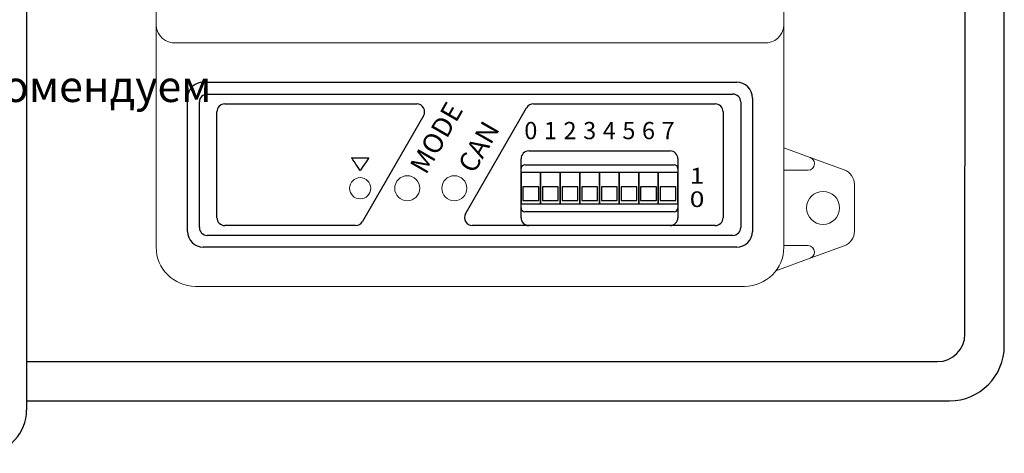
# Model space of a CAD drawing. Extents: x -972 to 19501, y -575 to 4368.
# Drawn here: x 3349 to 3474, y 988 to 1044 of the extents above; entities that cross this region are included whole.
import ezdxf
from ezdxf.enums import TextEntityAlignment as Align

# ---------------------------------------------------------------- set-up
doc = ezdxf.new("R2010")
doc.units = 0
doc.header["$MEASUREMENT"] = 0
doc.layers.get('0').update_dxf_attribs({"color": 250, "linetype": 'CONTINUOUS'})
doc.styles.add('127', font='arial.ttf', dxfattribs={"height": 1})
doc.styles.add('63', font='arial.ttf', dxfattribs={"height": 1})
doc.styles.add('ARIAL', font='arial.ttf')

msp = doc.modelspace()

# ---------------------------------------------------------------- linework, layer by layer
at = {"color": 18, "true_color": 0x000000}
for p, q in [((3474.125, 1002.064), (3474.125, 1072.449)), ((3469.114, 1003.55), (3469.125, 1070.937)), ((3349.504, 1000.064), (3465.614, 1000.064)), ((3349.504, 995.064), (3467.125, 995.064))]:
    msp.add_line(p, q, dxfattribs=at)
at = {"color": 252, "linetype": 'Continuous', "lineweight": 15, "true_color": 0x939598}
for p, q in [((3366.026, 1042.837), (3366.026, 1046.59)), ((3446.026, 1046.59), (3446.026, 1042.837)), ((3366.026, 1038.507), (3366.026, 1042.837)), ((3446.026, 1042.837), (3446.026, 1038.507)), ((3368.526, 1040.672), (3443.526, 1040.672)), ((3366.026, 1014.65), (3366.026, 1038.507)), ((3446.026, 1038.507), (3446.026, 1014.65)), ((3449.396, 1026.061), (3446.026, 1027.289)), ((3449.396, 1026.061), (3453.71, 1024.49)), ((3449.922, 1025.25), (3449.922, 1025.31)), ((3446.026, 1024.45), (3449.122, 1024.45)), ((3455.026, 1022.61), (3455.026, 1016.69)), ((3449.122, 1014.85), (3446.026, 1014.85)), ((3453.71, 1014.811), (3449.396, 1013.24)), ((3445.023, 1011.647), (3449.396, 1013.24)), ((3441.026, 1009.65), (3371.026, 1009.65))]:
    msp.add_line(p, q, dxfattribs=at)
at = {"color": 252, "linetype": 'Continuous', "true_color": 0x939598}
for p, q in [((3372.026, 1035.65), (3440.026, 1035.65)), ((3372.526, 1034.15), (3439.526, 1034.15)), ((3370.026, 1016.65), (3370.026, 1033.65)), ((3371.526, 1017.15), (3371.526, 1033.15)), ((3374.776, 1032.9), (3399.239, 1032.9)), ((3414.102, 1032.9), (3437.276, 1032.9)), ((3440.526, 1033.15), (3440.526, 1017.15)), ((3442.026, 1033.65), (3442.026, 1016.65)), ((3373.776, 1018.4), (3373.776, 1031.9)), ((3405.448, 1018.903), (3413.237, 1032.403)), ((3438.276, 1031.9), (3438.276, 1018.4)), ((3400.104, 1031.398), (3392.315, 1017.898)), ((3413.526, 1026.9), (3431.526, 1026.9)), ((3412.526, 1018.4), (3412.526, 1025.9)), ((3432.526, 1025.9), (3432.526, 1018.4)), ((3412.526, 1019.65), (3412.526, 1024.65)), ((3415.026, 1024.15), (3412.526, 1024.15)), ((3412.526, 1024.15), (3412.526, 1020.15)), ((3413.026, 1025.15), (3432.026, 1025.15)), ((3417.526, 1024.15), (3415.026, 1024.15)), ((3415.026, 1024.15), (3415.026, 1020.15)), ((3415.026, 1020.15), (3415.026, 1024.15)), ((3417.526, 1020.15), (3417.526, 1024.15)), ((3420.026, 1024.15), (3417.526, 1024.15)), ((3417.526, 1024.15), (3417.526, 1020.15)), ((3422.526, 1024.15), (3420.026, 1024.15)), ((3420.026, 1024.15), (3420.026, 1020.15)), ((3420.026, 1020.15), (3420.026, 1024.15)), ((3425.026, 1024.15), (3422.526, 1024.15)), ((3422.526, 1024.15), (3422.526, 1020.15)), ((3422.526, 1020.15), (3422.526, 1024.15)), ((3425.026, 1020.15), (3425.026, 1024.15)), ((3427.526, 1024.15), (3425.026, 1024.15)), ((3425.026, 1024.15), (3425.026, 1020.15)), ((3427.526, 1020.15), (3427.526, 1024.15)), ((3430.026, 1024.15), (3427.526, 1024.15)), ((3427.526, 1024.15), (3427.526, 1020.15)), ((3430.026, 1020.15), (3430.026, 1024.15)), ((3432.526, 1024.15), (3430.026, 1024.15)), ((3430.026, 1024.15), (3430.026, 1020.15)), ((3432.526, 1024.65), (3432.526, 1019.65)), ((3432.526, 1020.15), (3432.526, 1024.15)), ((3414.776, 1022.348), (3412.776, 1022.348)), ((3412.776, 1022.348), (3412.776, 1020.602)), ((3414.776, 1020.602), (3414.776, 1022.348)), ((3417.276, 1022.348), (3415.276, 1022.348)), ((3415.276, 1022.348), (3415.276, 1020.602)), ((3417.276, 1020.602), (3417.276, 1022.348)), ((3419.776, 1022.348), (3417.776, 1022.348)), ((3417.776, 1022.348), (3417.776, 1020.602)), ((3419.776, 1020.602), (3419.776, 1022.348)), ((3422.276, 1022.348), (3420.276, 1022.348)), ((3420.276, 1022.348), (3420.276, 1020.602)), ((3422.276, 1020.602), (3422.276, 1022.348)), ((3424.776, 1022.348), (3422.776, 1022.348)), ((3422.776, 1022.348), (3422.776, 1020.602)), ((3424.776, 1020.602), (3424.776, 1022.348)), ((3427.276, 1022.348), (3425.276, 1022.348)), ((3425.276, 1022.348), (3425.276, 1020.602)), ((3427.276, 1020.602), (3427.276, 1022.348)), ((3429.776, 1022.348), (3427.776, 1022.348)), ((3427.776, 1022.348), (3427.776, 1020.602)), ((3429.776, 1020.602), (3429.776, 1022.348)), ((3432.276, 1022.348), (3430.276, 1022.348)), ((3430.276, 1022.348), (3430.276, 1020.602)), ((3432.276, 1020.602), (3432.276, 1022.348)), ((3412.776, 1020.602), (3414.776, 1020.602)), ((3415.276, 1020.602), (3417.276, 1020.602)), ((3417.776, 1020.602), (3419.776, 1020.602)), ((3420.276, 1020.602), (3422.276, 1020.602)), ((3422.776, 1020.602), (3424.776, 1020.602)), ((3425.276, 1020.602), (3427.276, 1020.602)), ((3427.776, 1020.602), (3429.776, 1020.602)), ((3430.276, 1020.602), (3432.276, 1020.602)), ((3412.526, 1020.15), (3415.026, 1020.15)), ((3432.026, 1019.15), (3413.026, 1019.15)), ((3415.026, 1020.15), (3417.526, 1020.15)), ((3417.526, 1020.15), (3420.026, 1020.15)), ((3420.026, 1020.15), (3422.526, 1020.15)), ((3422.526, 1020.15), (3425.026, 1020.15)), ((3425.026, 1020.15), (3427.526, 1020.15)), ((3427.526, 1020.15), (3430.026, 1020.15)), ((3430.026, 1020.15), (3432.526, 1020.15)), ((3391.45, 1017.4), (3374.776, 1017.4)), ((3437.276, 1017.4), (3406.313, 1017.4)), ((3431.526, 1017.4), (3413.526, 1017.4)), ((3439.526, 1016.15), (3372.526, 1016.15)), ((3440.026, 1014.65), (3372.026, 1014.65))]:
    msp.add_line(p, q, dxfattribs=at)
at = {"color": 18, "linetype": 'ByBlock', "true_color": 0x000000}
msp.add_lwpolyline([(3349.504, 1131.784), (3349.504, 993.863)], dxfattribs=at)
at = {"color": 252, "linetype": 'Continuous', "lineweight": 15, "true_color": 0x939598}
for centre, radius in [((3392.026, 1022.15), 1.35), ((3398.026, 1022.15), 1.6), ((3404.026, 1022.15), 1.6), ((3451.026, 1019.65), 2.1)]:
    msp.add_circle(centre, radius, dxfattribs=at)
for centre, radius, start, end in [((3368.37, 1043.018), 2.351, 184.40188, 273.81128), ((3443.682, 1043.018), 2.351, 266.18872, 355.59812), ((3449.122, 1025.31), 0.8, 0, 69.98404), ((3449.122, 1025.25), 0.8, 270, 0), ((3453.026, 1022.61), 2, 0, 69.98404), ((3453.026, 1016.69), 2, 290.01596, 0), ((3371.026, 1014.65), 5, 180, 270), ((3441.026, 1014.65), 5, 270, 0), ((3449.122, 1014.05), 0.8, 0, 90), ((3449.122, 1013.991), 0.8, 290.01596, 0)]:
    msp.add_arc(centre, radius, start, end, dxfattribs=at)
at = {"color": 252, "linetype": 'Continuous', "true_color": 0x939598}
for centre, radius, start, end in [((3372.026, 1033.65), 2, 90, 180), ((3440.026, 1033.65), 2, 0, 90), ((3372.526, 1033.15), 1, 90, 180), ((3439.526, 1033.15), 1, 0, 90), ((3374.776, 1031.9), 1, 90, 180), ((3399.239, 1031.9), 1, 329.85861, 90), ((3414.102, 1031.9), 1, 90, 149.85861), ((3437.276, 1031.9), 1, 0, 90), ((3413.526, 1025.9), 1, 90, 180), ((3431.526, 1025.9), 1, 0, 90), ((3413.026, 1024.65), 0.5, 90, 180), ((3432.026, 1024.65), 0.5, 0, 90), ((3413.026, 1019.65), 0.5, 180, 270), ((3432.026, 1019.65), 0.5, 270, 0), ((3374.776, 1018.4), 1, 180, 270), ((3391.45, 1018.4), 1, 270, 329.85861), ((3406.313, 1018.4), 1, 149.85861, 270), ((3413.526, 1018.4), 1, 180, 270), ((3431.526, 1018.4), 1, 270, 0), ((3437.276, 1018.4), 1, 270, 0), ((3372.026, 1016.65), 2, 180, 270), ((3372.526, 1017.15), 1, 180, 270), ((3439.526, 1017.15), 1, 270, 0), ((3440.026, 1016.65), 2, 270, 0)]:
    msp.add_arc(centre, radius, start, end, dxfattribs=at)
at = {"color": 18, "true_color": 0x000000}
for centre, radius, end in [((3465.614, 1003.564), 3.5, 0), ((3467.125, 1002.064), 7, 360)]:
    msp.add_arc(centre, radius, 270, end, dxfattribs=at)
msp.add_arc((3344.004, 993.863), 5.5, 273.85982, 0)
at = {"color": 252, "lineweight": 25, "true_color": 0x939598}
msp.add_open_spline([(3390.94, 1026.043), (3390.94, 1026.043), (3393.14, 1026.043), (3393.14, 1026.043)], degree=3, dxfattribs=at)
for points, knots in [([(3392.026, 1024.4), (3392.026, 1024.4), (3392.026, 1024.4), (3390.94, 1026.043), (3390.94, 1026.043)], [0.66666667, 0.66666667, 0.66666667, 0.66666667, 0.66666668, 1, 1, 1, 1]), ([(3393.14, 1026.043), (3393.14, 1026.043), (3393.14, 1026.043), (3392.026, 1024.4), (3392.026, 1024.4)], [0.33333333, 0.33333333, 0.33333333, 0.33333333, 0.33333334, 0.66666667, 0.66666667, 0.66666667, 0.66666667])]:
    msp.add_open_spline(points, degree=3, knots=knots, dxfattribs=at)

# ---------------------------------------------------------------- texts
at = {"color": 252, "linetype": 'Continuous', "true_color": 0x939598, "style": 'ARIAL'}
for s, p in [('MODE', (3400.401, 1023.775)), ('CAN', (3406.526, 1023.9))]:
    msp.add_text(s, height=2.5, rotation=60, dxfattribs=at).set_placement(p)
at = {"color": 252, "true_color": 0x939598, "style": '127', "oblique": 0}
for s, p in [('0', (3413.776, 1028.4)), ('1', (3416.276, 1028.4)), ('2', (3418.776, 1028.4)), ('3', (3421.276, 1028.4)), ('4', (3423.776, 1028.4)), ('5', (3426.276, 1028.4)), ('6', (3428.776, 1028.4)), ('7', (3431.276, 1028.4))]:
    msp.add_text(s, height=2.2, dxfattribs=at).set_placement(p, align=Align.CENTER)
at = {"color": 252, "true_color": 0x939598, "style": '63', "oblique": 0, "width": 1.241079}
for s, p in [('1', (3434.026, 1022.753)), ('0', (3434.026, 1019.753))]:
    msp.add_text(s, height=2, dxfattribs=at).set_placement(p)
at = {"linetype": 'ByBlock', "insert": (3244.952, 1037.14), "char_height": 4, "attachment_point": 1, "line_spacing_factor": 0.8, "style": 'ARIAL'}
msp.add_mtext_dynamic_manual_height_columns('\\A1;\\pi23.0052;{\\fArial|b1|i0|c204|p34;\\C1;Рекомендуем }\\P\\pi3.77601;применять провод сечением:\\P\\pi0;5 м < L < 10 м ^I0,5 мм{\\H0.7x;\\S2^ ;}\\PL > 10 м^I^I0,75 мм{\\H0.7x;\\S2^ ;}', width=82.79348, gutter_width=10, heights=[0], dxfattribs=at)

doc.saveas('drawing.dxf')
